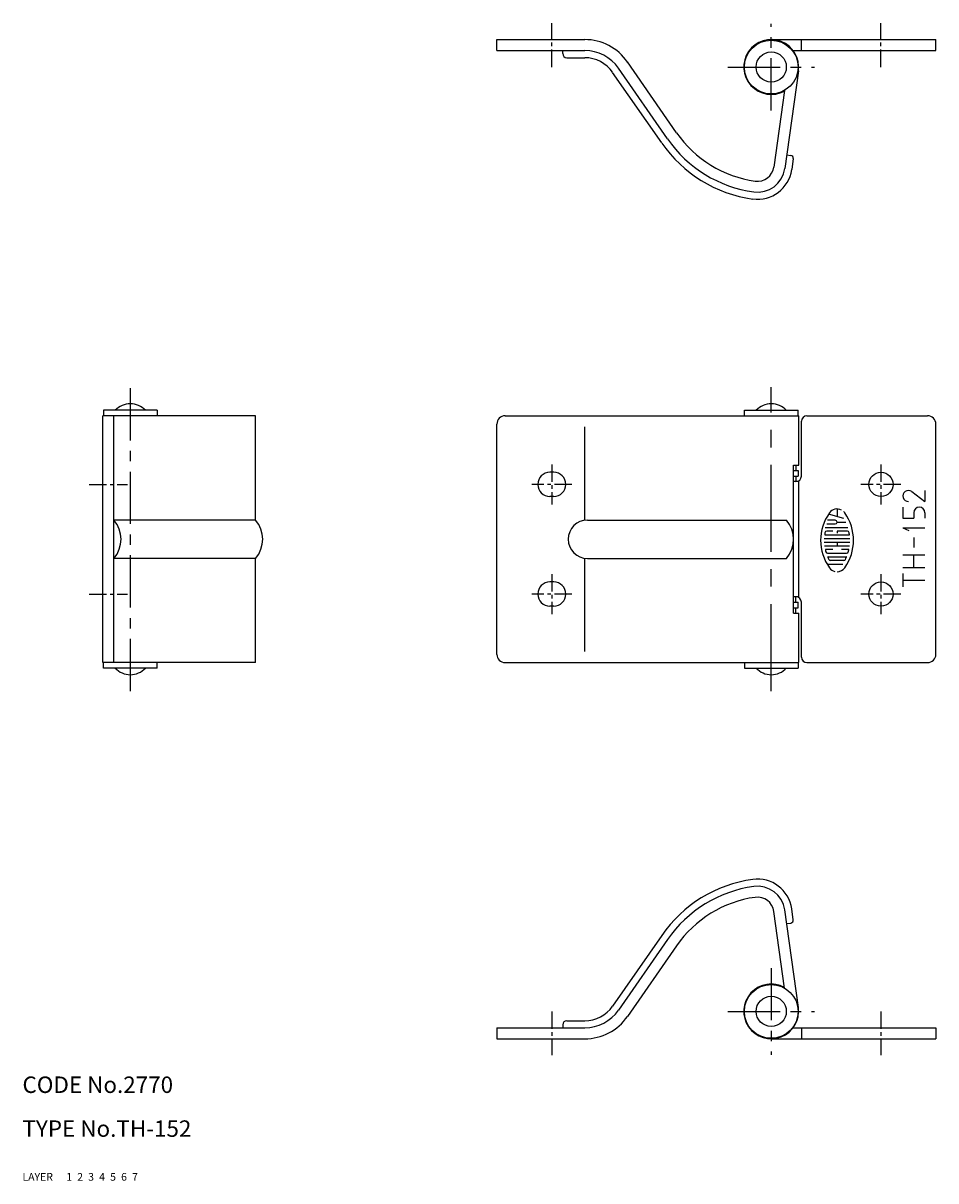
# Model space of a CAD drawing. Extents: x 10 to 379, y 10 to 221.
# Drawn here: x 10 to 176, y 10 to 221 of the extents above; entities that cross this region are included whole.
import ezdxf

# ---------------------------------------------------------------- set-up
doc = ezdxf.new("R2010")
doc.units = 0
doc.header["$MEASUREMENT"] = 0
for name, pattern in [('CENTER', [50.8, 31.75, -6.35, 6.35, -6.35]), ('DASHED', [19.05, 12.7, -6.35]), ('PHANTOM', [63.5, 31.75, -6.35, 6.35, -6.35, 6.35, -6.35])]:
    doc.linetypes.add(name, pattern=pattern)
for name, color, linetype in [('1', 7, 'CONTINUOUS'), ('2', 4, 'CONTINUOUS'), ('3', 2, 'DASHED'), ('4', 1, 'CENTER'), ('5', 6, 'PHANTOM'), ('6', 5, 'CONTINUOUS'), ('7', 3, 'CONTINUOUS')]:
    doc.layers.add(name, color=color, linetype=linetype)
doc.styles.get("Standard").update_dxf_attribs({"font": 'simplex.shx'})

msp = doc.modelspace()

# ---------------------------------------------------------------- linework, layer by layer
at = {"layer": '1', "linetype": 'Continuous'}
for p, q in [((96.47, 218.05), (112.47, 218.05)), ((96.47, 216.05), (96.47, 218.05)), ((146.47, 218.05), (176.47, 218.05)), ((151.97, 216.05), (151.97, 218.05)), ((176.47, 216.05), (176.47, 218.05)), ((96.47, 216.05), (112.47, 216.05)), ((108.47, 215.5), (108.47, 216.05)), ((150.47, 216.05), (176.47, 216.05)), ((109.22, 214.75), (112.47, 214.75)), ((129.22, 201.08), (120.28, 213.97)), ((126.51, 199.2), (117.56, 212.08)), ((127.57, 199.94), (118.63, 212.83)), ((151.42, 212.35), (148.92, 194.53)), ((148.9, 208.8), (146.94, 194.81)), ((148.84, 208.76), (148.88, 208.67)), ((149.27, 197.05), (150.06, 196.94)), ((150.49, 196.37), (150.2, 194.35)), ((34.57, 150.46), (24.77, 150.46)), ((24.77, 150.46), (24.77, 149.46)), ((34.57, 150.46), (34.57, 149.46)), ((141.57, 150.46), (151.37, 150.46)), ((141.57, 149.46), (141.57, 150.46)), ((151.37, 149.46), (151.37, 150.46)), ((24.67, 104.46), (24.67, 149.46)), ((52.49, 149.46), (24.67, 149.46)), ((26.67, 104.46), (26.67, 149.46)), ((52.49, 130.46), (52.49, 149.46)), ((96.47, 105.96), (96.47, 147.96)), ((97.97, 149.46), (151.47, 149.46)), ((151.47, 140.46), (151.47, 149.46)), ((151.97, 138.46), (151.97, 148.46)), ((152.97, 149.46), (174.97, 149.46)), ((176.47, 105.96), (176.47, 147.96)), ((112.47, 130.42), (112.47, 147.46)), ((150.54, 113.46), (150.54, 140.46)), ((150.54, 140.46), (151.47, 140.46)), ((150.54, 139.46), (151.37, 139.46)), ((150.97, 140.46), (150.97, 139.46)), ((151.37, 139.46), (151.37, 138.46)), ((106.82, 139.16), (106.12, 139.16)), ((150.54, 138.46), (151.37, 138.46)), ((151.47, 137.46), (150.54, 137.46)), ((150.97, 138.46), (150.97, 137.46)), ((151.47, 116.46), (151.47, 137.46)), ((172.07, 135.64), (174.47, 133.84)), ((174.47, 135.84), (174.47, 133.84)), ((106.82, 134.76), (106.12, 134.76)), ((159.72, 130.76), (156.91, 131.52)), ((158.47, 132.48), (158.47, 131.1)), ((170.47, 132.8), (170.47, 130.8)), ((172.47, 131.8), (172.47, 130.8)), ((174.47, 131.8), (174.47, 130.8)), ((52.49, 130.46), (26.67, 130.46)), ((112.97, 130.46), (149.27, 130.46)), ((156.28, 129.09), (160.45, 129.09)), ((156.59, 129.76), (158.14, 129.76)), ((158.14, 130.42), (156.71, 130.42)), ((158.47, 130.09), (160.07, 130.09)), ((170.47, 130.8), (172.47, 130.8)), ((170.47, 129.03), (174.47, 129.03)), ((170.47, 129.03), (171.52, 128.54)), ((156.14, 127.09), (160.8, 127.09)), ((156.28, 127.76), (160.66, 127.76)), ((157.67, 128.42), (156.59, 128.42)), ((160.35, 128.42), (158.47, 128.42)), ((158.47, 128.42), (158.47, 128.09)), ((172.47, 127.3), (172.47, 125.42)), ((156.14, 126.42), (160.8, 126.42)), ((156.2, 125.76), (160.74, 125.76)), ((157.67, 125.09), (156.4, 125.09)), ((158.47, 126.42), (158.47, 125.76)), ((160.54, 125.09), (159.27, 125.09)), ((52.49, 123.46), (26.67, 123.46)), ((52.49, 104.46), (52.49, 123.46)), ((112.47, 106.46), (112.47, 123.5)), ((112.97, 123.46), (149.27, 123.46)), ((156.64, 122.42), (159.52, 122.42)), ((156.74, 124.42), (160.2, 124.42)), ((156.83, 123.76), (160.11, 123.76)), ((159.7, 123.09), (157.24, 123.09)), ((170.47, 124.11), (174.47, 124.11)), ((172.47, 121.81), (172.47, 124.11)), ((170.47, 121.81), (174.47, 121.81)), ((170.47, 120.68), (170.47, 118.28)), ((106.82, 119.16), (106.12, 119.16)), ((170.47, 119.48), (174.47, 119.48)), ((151.47, 116.46), (150.54, 116.46)), ((150.97, 115.46), (150.97, 116.46)), ((106.82, 114.76), (106.12, 114.76)), ((150.54, 115.46), (151.37, 115.46)), ((150.54, 114.46), (151.37, 114.46)), ((150.97, 113.46), (150.97, 114.46)), ((151.37, 114.46), (151.37, 115.46)), ((151.97, 105.46), (151.97, 115.46)), ((150.54, 113.46), (151.47, 113.46)), ((151.47, 104.46), (151.47, 113.46)), ((52.49, 104.46), (24.67, 104.46)), ((24.77, 103.46), (24.77, 104.46)), ((34.57, 103.46), (24.77, 103.46)), ((34.57, 103.46), (34.57, 104.46)), ((97.97, 104.46), (151.47, 104.46)), ((141.57, 104.46), (141.57, 103.46)), ((141.57, 103.46), (151.37, 103.46)), ((151.37, 104.46), (151.37, 103.46)), ((152.97, 104.46), (174.97, 104.46)), ((148.9, 45.12), (146.94, 59.11)), ((151.42, 41.56), (148.92, 59.39)), ((150.49, 57.54), (150.2, 59.57)), ((149.27, 56.87), (150.06, 56.98)), ((126.51, 54.72), (117.56, 41.83)), ((127.57, 53.98), (118.63, 41.09)), ((129.22, 52.84), (120.28, 39.95)), ((148.84, 45.16), (148.88, 45.25)), ((108.47, 38.42), (108.47, 37.87)), ((109.22, 39.17), (112.47, 39.17)), ((96.47, 37.87), (112.47, 37.87)), ((96.47, 37.87), (96.47, 35.87)), ((150.47, 37.87), (176.47, 37.87)), ((151.97, 37.87), (151.97, 35.87)), ((176.47, 37.87), (176.47, 35.87)), ((96.47, 35.87), (112.47, 35.87)), ((146.47, 35.87), (176.47, 35.87))]:
    msp.add_line(p, q, dxfattribs=at)
for centre, radius in [((146.47, 213.05), 4.9), ((146.47, 213.05), 2.75), ((166.47, 136.96), 2.2), ((166.47, 116.96), 2.2), ((146.47, 40.87), 4.9), ((146.47, 40.87), 2.75)]:
    msp.add_circle(centre, radius, dxfattribs=at)
for centre, radius, start, end in [((112.47, 208.55), 9.5, 34.7536, 90), ((146.47, 213.05), 5, 352, 298.8699), ((109.22, 215.5), 0.75, 180, 270), ((112.47, 208.55), 7.5, 34.7536, 90), ((112.47, 208.55), 6.2, 34.7536, 90), ((146.47, 213.05), 21, 214.7536, 262), ((146.47, 213.05), 24.3, 214.7536, 262), ((146.47, 213.05), 23, 214.7536, 262), ((149.99, 196.44), 0.5, 352, 82), ((143.97, 195.23), 6.3, 262, 352), ((143.97, 195.23), 5, 262, 352), ((143.97, 195.23), 3, 262, 352), ((29.67, 147.91), 3.75, 42.8506, 137.1494), ((146.47, 147.91), 3.75, 42.8506, 137.1494), ((97.97, 147.96), 1.5, 90, 180), ((152.97, 148.46), 1, 90, 180), ((174.97, 147.96), 1.5, 0, 90), ((106.12, 136.96), 2.2, 90, 270), ((106.82, 136.96), 2.2, 270, 90), ((150.97, 138.46), 1, 270, 0), ((171.47, 134.84), 1, 53.1301, 270), ((164.07, 126.76), 8.6, 144.4623, 215.5377), ((158.47, 130.76), 1.72, 62.2497, 144.4623), ((158.47, 130.76), 1.72, 35.5377, 45.6988), ((152.87, 126.76), 8.6, 324.4623, 35.5377), ((173.47, 131.8), 1, 0, 180), ((22.61, 126.96), 5.36, 319.2471, 40.7529), ((48.43, 126.96), 5.36, 319.2471, 40.7529), ((112.97, 126.96), 3.5, 90, 270), ((145.06, 126.96), 5.47, 320.2612, 39.7388), ((158.14, 130.09), 0.333, 270, 90), ((164.07, 126.76), 7.93, 169.8958, 172.2071), ((156.28, 127.82), 0.0667, 172.2071, 270), ((156.59, 128.09), 0.333, 90, 169.8958), ((160.35, 128.09), 0.333, 10.1042, 90), ((160.66, 127.82), 0.0667, 270, 7.7929), ((152.87, 126.76), 7.93, 7.7929, 10.1042), ((156.4, 125.02), 0.0667, 90, 192.7289), ((164.07, 126.76), 7.93, 192.7289, 193.2681), ((164.07, 126.76), 7.93, 193.2681, 195.2575), ((156.74, 124.76), 0.333, 195.2575, 270), ((160.2, 124.76), 0.333, 270, 344.7425), ((152.87, 126.76), 7.93, 344.7425, 344.7937), ((152.87, 126.76), 7.93, 344.7937, 347.2711), ((160.54, 125.02), 0.0667, 347.2711, 90), ((156.83, 123.69), 0.0667, 90, 202.944), ((164.07, 126.76), 7.93, 202.944, 206.0144), ((157.24, 123.42), 0.333, 206.0144, 270), ((159.7, 123.42), 0.333, 270, 333.9856), ((152.87, 126.76), 7.93, 333.9856, 337.056), ((160.11, 123.69), 0.0667, 337.056, 90), ((158.47, 122.76), 1.72, 215.5377, 256.5374), ((158.47, 122.76), 1.72, 270, 324.4623), ((106.12, 116.96), 2.2, 90, 270), ((106.82, 116.96), 2.2, 270, 90), ((150.97, 115.46), 1, 0, 90), ((97.97, 105.96), 1.5, 180, 270), ((174.97, 105.96), 1.5, 270, 0), ((29.67, 106.01), 3.75, 222.8506, 317.1494), ((146.47, 106.01), 3.75, 222.8506, 317.1494), ((152.97, 105.46), 1, 180, 270), ((146.47, 40.87), 24.3, 98, 145.2464), ((146.47, 40.87), 23, 98, 145.2464), ((143.97, 58.69), 6.3, 8, 98), ((143.97, 58.69), 5, 8, 98), ((146.47, 40.87), 21, 98, 145.2464), ((143.97, 58.69), 3, 8, 98), ((149.99, 57.48), 0.5, 278, 8), ((146.47, 40.87), 5, 61.1301, 8), ((112.47, 45.37), 6.2, 270, 325.2464), ((112.47, 45.37), 7.5, 270, 325.2464), ((109.22, 38.42), 0.75, 90, 180), ((112.47, 45.37), 9.5, 270, 325.2464)]:
    msp.add_arc(centre, radius, start, end, dxfattribs=at)
at = {"layer": '4', "linetype": 'CENTER', "ltscale": 0.1}
for p, q in [((106.47, 213.05), (106.47, 221.05)), ((166.47, 213.05), (166.47, 221.05)), ((106.47, 140.61), (106.47, 133.31)), ((166.47, 140.61), (166.47, 133.31)), ((22.17, 136.96), (29.17, 136.96)), ((110.12, 136.96), (102.82, 136.96)), ((170.12, 136.96), (162.82, 136.96)), ((106.47, 120.61), (106.47, 113.31)), ((166.47, 120.61), (166.47, 113.31)), ((22.17, 116.96), (29.17, 116.96)), ((110.12, 116.96), (102.82, 116.96)), ((170.12, 116.96), (162.82, 116.96)), ((106.47, 40.87), (106.47, 32.87)), ((166.47, 40.87), (166.47, 32.87))]:
    msp.add_line(p, q, dxfattribs=at)
at = {"layer": '4', "linetype": 'CENTER', "ltscale": 0.3}
for p, q in [((146.47, 205.15), (146.47, 220.95)), ((138.57, 213.05), (154.37, 213.05)), ((29.67, 99.26), (29.67, 154.66)), ((146.47, 48.77), (146.47, 32.97)), ((138.57, 40.87), (154.37, 40.87))]:
    msp.add_line(p, q, dxfattribs=at)
at = {"layer": '4', "linetype": 'CENTER', "ltscale": 0.5}
msp.add_line((146.47, 99.26), (146.47, 154.66), dxfattribs=at)

# ---------------------------------------------------------------- texts
at = {"layer": '1', "linetype": 'Continuous', "ltscale": 0.25}
for s, p in [('LAYER', (10, 10)), ('1', (17.98, 10))]:
    msp.add_text(s, height=1.4, dxfattribs=at).set_placement(p)
at = {"layer": '2', "linetype": 'Continuous', "ltscale": 0.25}
msp.add_text('2', height=1.4, dxfattribs=at).set_placement((19.98, 10))
at = {"layer": '3', "linetype": 'DASHED', "ltscale": 0.25}
msp.add_text('3', height=1.4, dxfattribs=at).set_placement((21.98, 10))
at = {"layer": '4', "linetype": 'CENTER', "ltscale": 0.25}
msp.add_text('4', height=1.4, dxfattribs=at).set_placement((23.98, 10))
at = {"layer": '5', "linetype": 'PHANTOM', "ltscale": 0.25}
msp.add_text('5', height=1.4, dxfattribs=at).set_placement((25.98, 10))
at = {"layer": '6', "linetype": 'Continuous', "ltscale": 0.25}
msp.add_text('6', height=1.4, dxfattribs=at).set_placement((27.98, 10))
at = {"layer": '7', "linetype": 'Continuous', "ltscale": 0.25}
for s, height, p in [('CODE No.2770', 3, (10, 26)), ('TYPE No.TH-152', 3, (10, 18)), ('7', 1.4, (29.98, 10))]:
    msp.add_text(s, height=height, dxfattribs=at).set_placement(p)

doc.saveas('drawing.dxf')
